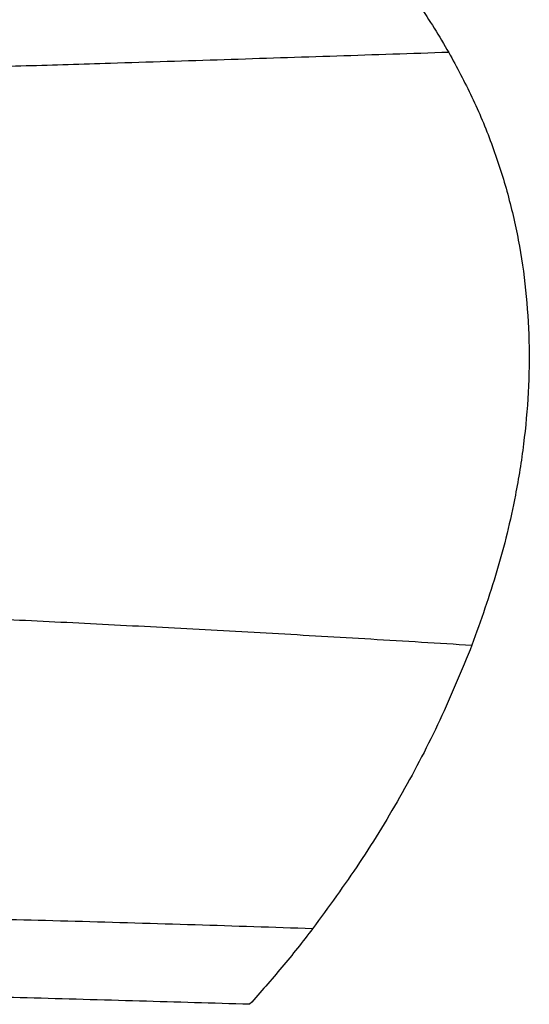
# Model space of a CAD drawing. Extents: x 935 to 1035, y 781 to 934.
# Drawn here: x 988 to 991, y 814 to 820 of the extents above; entities that cross this region are included whole.
import ezdxf

# ---------------------------------------------------------------- set-up
doc = ezdxf.new("R2010")
doc.units = 0
doc.header["$MEASUREMENT"] = 0
doc.layers.add('1', color=4, linetype='Continuous')

# ---------------------------------------------------------------- blocks, each defined once
blk = doc.blocks.new('2024 Envoy HL')
at = {"layer": '1', "color": 3, "linetype": 'Continuous', "lineweight": 25}
for points, knots in [([(55.814, 21.6546), (55.8847, 21.5631), (56.025, 21.3816), (56.1427, 21.1847), (56.2011, 21.087)], [0, 0, 0, 0, 0.504331, 1, 1, 1, 1]), ([(56.2011, 21.087), (55.9749, 21.0795), (55.5199, 21.0643), (54.8354, 21.0421), (54.2072, 21.0223), (53.6397, 21.0047), (53.1403, 20.9896), (52.6604, 20.9754), (52.1571, 20.9608), (51.6308, 20.9458), (51.0824, 20.9306), (50.5512, 20.9162), (50.032, 20.9025), (49.5171, 20.8892), (49.1778, 20.8805), (49.0073, 20.8762)], [0, 0, 0, 0, 0.0871611, 0.1753699, 0.2652968, 0.3329377, 0.4001145, 0.4655191, 0.5281642, 0.608014, 0.6870688, 0.7642561, 0.8417764, 0.9204998, 1, 1, 1, 1]), ([(56.2011, 21.087), (56.2494, 20.9976), (56.3458, 20.8187), (56.4627, 20.5369), (56.5571, 20.2475), (56.6264, 19.9504), (56.6708, 19.6473), (56.6905, 19.3388), (56.6857, 19.0272), (56.6576, 18.715), (56.599, 18.3527), (56.5006, 17.9434), (56.3945, 17.6463), (56.3413, 17.4975)], [0, 0, 0, 0, 0.081784, 0.163489, 0.24515, 0.326682, 0.408843, 0.491753, 0.575597, 0.660078, 0.744677, 0.872059, 1, 1, 1, 1]), ([(49.6936, 17.7919), (49.8857, 17.7867), (50.2713, 17.7764), (50.8695, 17.7585), (51.4918, 17.7379), (52.141, 17.7138), (52.7751, 17.6877), (53.3827, 17.6603), (53.9581, 17.6323), (54.5409, 17.6021), (55.1323, 17.5696), (55.7339, 17.5348), (56.1373, 17.51), (56.3413, 17.4975)], [0, 0, 0, 0, 0.097574, 0.195926, 0.295688, 0.396619, 0.498025, 0.581784, 0.664262, 0.747018, 0.830579, 0.914338, 1, 1, 1, 1]), ([(56.3413, 17.4975), (56.2788, 17.3447), (56.1536, 17.0388), (55.9225, 16.6004), (55.6668, 16.1774), (55.4726, 15.912), (55.3759, 15.7797)], [0, 0, 0, 0, 0.250414, 0.501213, 0.751492, 1, 1, 1, 1]), ([(55.3759, 15.7797), (55.1384, 15.7876), (54.6574, 15.8035), (53.9402, 15.8243), (53.2243, 15.8429), (52.5173, 15.859), (51.8161, 15.8728), (51.1239, 15.8841), (50.4417, 15.8933), (49.9943, 15.8976), (49.7714, 15.8997)], [0, 0, 0, 0, 0.123719, 0.250651, 0.375216, 0.500608, 0.625947, 0.751265, 0.876018, 1, 1, 1, 1]), ([(55.3759, 15.7797), (55.3455, 15.7403), (55.2849, 15.6617), (55.2218, 15.5851), (55.1903, 15.5468)], [0, 0, 0, 0, 0.5012807, 1, 1, 1, 1]), ([(55.1903, 15.5468), (55.1582, 15.5087), (55.0942, 15.4328), (55.0276, 15.359), (54.9944, 15.3223)], [0, 0, 0, 0, 0.501756, 1, 1, 1, 1]), ([(54.9944, 15.3223), (54.7719, 15.3288), (54.3215, 15.3419), (53.6499, 15.3609), (52.9789, 15.3796), (52.2412, 15.3998), (51.4348, 15.4214), (50.5655, 15.4442), (49.9962, 15.4587), (49.7123, 15.4659)], [0, 0, 0, 0, 0.123709, 0.250499, 0.374857, 0.500034, 0.666742, 0.833786, 1, 1, 1, 1])]:
    blk.add_open_spline(points, degree=3, knots=knots, dxfattribs=at)

msp = doc.modelspace()

# ---------------------------------------------------------------- block references
at = {"layer": '1'}
msp.add_blockref('2024 Envoy HL', (934.7706, 798.9553), dxfattribs=at)

doc.saveas('drawing.dxf')
